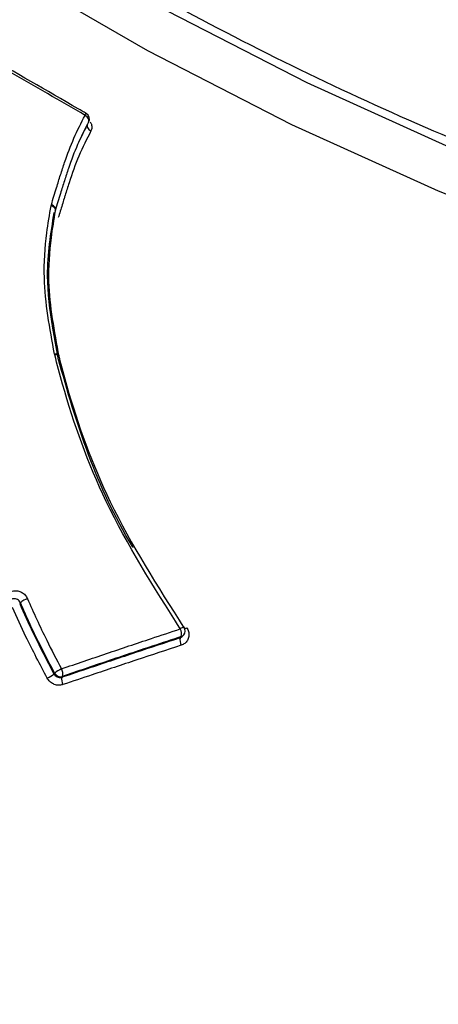
# Model space of a CAD drawing. Units: millimetres. Extents: x -6520 to 6730, y -6588 to 4456.
# Drawn here: x -1279 to -1266, y 1090 to 1121 of the extents above; entities that cross this region are included whole.
import ezdxf

# ---------------------------------------------------------------- set-up
doc = ezdxf.new("R2010")
doc.units = ezdxf.units.MM

msp = doc.modelspace()

# ---------------------------------------------------------------- linework, layer by layer
at = {"color": 7, "linetype": 'Continuous', "lineweight": 25}
for p, q in [((-1277.353, 1117.331), (-1277.081, 1117.897)), ((-1278.214, 1115.353), (-1278.206, 1115.387)), ((-1278.077, 1115.216), (-1278.075, 1115.229)), ((-1278.101, 1110.707), (-1278.108, 1110.737)), ((-1277.961, 1110.673), (-1277.965, 1110.69)), ((-1274.108, 1101.964), (-1274.084, 1101.993))]:
    msp.add_line(p, q, dxfattribs=at)
at = {"color": 7, "linetype": 'Continuous', "lineweight": 25, "flags": 128}
for points in [[(-1317.908, 1172.356), (-1317.041, 1168.483), (-1315.845, 1164.581), (-1314.324, 1160.67), (-1312.488, 1156.771), (-1310.345, 1152.904), (-1307.906, 1149.088), (-1305.185, 1145.345), (-1302.196, 1141.693), (-1298.953, 1138.15), (-1295.474, 1134.737), (-1291.778, 1131.469), (-1287.882, 1128.365), (-1283.807, 1125.44), (-1279.575, 1122.71), (-1275.208, 1120.188), (-1270.727, 1117.888), (-1266.157, 1115.822), (-1261.52, 1114)], [(-1265.798, 1117.169), (-1270.236, 1119.176), (-1274.587, 1121.409), (-1278.828, 1123.858), (-1282.938, 1126.509), (-1286.894, 1129.349), (-1290.677, 1132.363), (-1294.267, 1135.536), (-1297.646, 1138.85), (-1300.795, 1142.29), (-1303.699, 1145.836), (-1306.342, 1149.471), (-1308.71, 1153.175), (-1310.793, 1156.93), (-1312.577, 1160.716), (-1314.055, 1164.514), (-1315.219, 1168.303), (-1316.062, 1172.064)], [(-1277.048, 1117.955), (-1277.038, 1117.979), (-1277.036, 1118.006), (-1277.04, 1118.035), (-1277.052, 1118.064), (-1277.07, 1118.094), (-1277.094, 1118.121), (-1277.122, 1118.146), (-1277.155, 1118.168)], [(-1277.081, 1117.897), (-1277.091, 1117.873), (-1277.094, 1117.846), (-1277.089, 1117.817), (-1277.077, 1117.787), (-1277.059, 1117.758), (-1277.035, 1117.731), (-1277.007, 1117.706), (-1276.974, 1117.684)], [(-1278.078, 1115.217), (-1278.077, 1115.237), (-1278.084, 1115.26), (-1278.099, 1115.283), (-1278.12, 1115.304), (-1278.147, 1115.323), (-1278.179, 1115.34), (-1278.214, 1115.353)], [(-1278.076, 1115.226), (-1278.074, 1115.232), (-1278.073, 1115.256), (-1278.08, 1115.28), (-1278.094, 1115.305), (-1278.114, 1115.329), (-1278.14, 1115.351), (-1278.172, 1115.371), (-1278.206, 1115.387)], [(-1278.086, 1115.194), (-1278.078, 1115.215), (-1278.078, 1115.217)], [(-1277.965, 1110.686), (-1277.965, 1110.689), (-1277.974, 1110.704), (-1277.989, 1110.716), (-1278.011, 1110.726), (-1278.039, 1110.733), (-1278.072, 1110.736), (-1278.108, 1110.737)], [(-1277.962, 1110.672), (-1277.962, 1110.674), (-1277.97, 1110.687), (-1277.985, 1110.697), (-1278.007, 1110.705), (-1278.034, 1110.709), (-1278.066, 1110.71), (-1278.101, 1110.707)], [(-1277.968, 1110.642), (-1277.961, 1110.659), (-1277.962, 1110.672)], [(-1279.172, 1102.995), (-1279.182, 1102.981), (-1279.193, 1102.967)], [(-1274.189, 1101.909), (-1274.176, 1101.924), (-1274.164, 1101.938)], [(-1278.124, 1100.777), (-1278.114, 1100.79), (-1278.104, 1100.802)], [(-1277.859, 1100.701), (-1277.869, 1100.689), (-1277.879, 1100.676)]]:
    msp.add_lwpolyline(points, dxfattribs=at)
at = {"color": 7, "linetype": 'Continuous', "lineweight": 25}
for centre, radius, start, end in [((-1282.922, 1121.525), 6.673, 329.7969, 330.378), ((-1277.222, 1118.053), 0.2, 330.8958, 59.8958), ((-1278.76, 1102.524), 0.625, 107.7787, 131.1272), ((-1274.049, 1101.999), 0.23, 95.216, 127.9581), ((-1274.469, 1102.028), 0.318, 343.6919, 28.6481), ((-1274.238, 1102.12), 0.2, 320.6515, 32.5673), ((-1274.39, 1102.91), 0.805, 295.1492, 299.9991), ((-1273.882, 1101.82), 0.319, 163.9519, 208.4745), ((-1274.218, 1102.103), 0.173, 287.9288, 320.5435), ((-1277.557, 1100.162), 0.841, 113.3041, 130.4859), ((-1278.188, 1100.776), 0.338, 347.2262, 28.1186), ((-1278.678, 1101.434), 0.859, 293.4452, 310.1822), ((-1277.921, 1100.897), 0.206, 207.4446, 287.6762), ((-1277.547, 1100.603), 0.34, 167.505, 207.9479)]:
    msp.add_arc(centre, radius, start, end, dxfattribs=at)
for points, knots in [([(-1370.157, 1190.694), (-1370.466, 1190.146), (-1371.585, 1188.159), (-1373.258, 1184.599), (-1375.129, 1180.014), (-1376.695, 1175.311), (-1377.97, 1170.512), (-1378.947, 1165.624), (-1379.626, 1160.661), (-1380.005, 1155.634), (-1380.082, 1150.552), (-1379.855, 1145.426), (-1379.324, 1140.268), (-1378.488, 1135.089), (-1377.345, 1129.9), (-1375.897, 1124.714), (-1374.145, 1119.545), (-1372.09, 1114.407), (-1369.739, 1109.315), (-1367.096, 1104.288), (-1364.171, 1099.339), (-1360.972, 1094.487), (-1357.511, 1089.747), (-1353.8, 1085.134), (-1349.854, 1080.662), (-1345.685, 1076.345), (-1341.308, 1072.193), (-1336.736, 1068.217), (-1331.983, 1064.426), (-1327.062, 1060.829), (-1321.985, 1057.435), (-1316.765, 1054.251), (-1311.414, 1051.284), (-1305.945, 1048.543), (-1300.37, 1046.034), (-1294.703, 1043.767), (-1288.954, 1041.746), (-1283.138, 1039.982), (-1277.269, 1038.48), (-1271.359, 1037.249), (-1265.425, 1036.297), (-1259.484, 1035.629), (-1253.555, 1035.254), (-1247.656, 1035.176), (-1241.81, 1035.398), (-1236.037, 1035.925), (-1230.36, 1036.755), (-1224.801, 1037.886), (-1219.38, 1039.315), (-1214.118, 1041.035), (-1209.033, 1043.038), (-1204.141, 1045.314), (-1199.456, 1047.854), (-1194.992, 1050.644), (-1190.758, 1053.675), (-1186.765, 1056.932), (-1183.021, 1060.404), (-1179.534, 1064.077), (-1176.317, 1067.942), (-1173.457, 1071.815), (-1171.806, 1074.48), (-1171.032, 1075.729)], [0, 0, 0, 0, 0.00603, 0.021841, 0.037639, 0.053443, 0.069275, 0.085158, 0.10111, 0.117154, 0.133307, 0.149587, 0.166009, 0.182584, 0.19932, 0.21622, 0.233281, 0.250495, 0.267851, 0.285331, 0.302916, 0.320584, 0.338315, 0.356089, 0.37389, 0.391702, 0.409516, 0.427328, 0.445135, 0.462938, 0.48074, 0.498546, 0.51636, 0.534188, 0.552035, 0.569905, 0.587804, 0.605736, 0.623702, 0.6417, 0.659728, 0.677776, 0.695828, 0.713867, 0.73187, 0.749813, 0.767668, 0.785412, 0.803018, 0.820469, 0.83775, 0.854852, 0.871774, 0.888518, 0.905093, 0.92151, 0.937785, 0.953933, 0.969974, 0.985927, 1, 1, 1, 1]), ([(-1204.881, 1118.838), (-1205.133, 1118.644), (-1206.242, 1117.789), (-1208.441, 1116.479), (-1211.468, 1114.923), (-1214.71, 1113.605), (-1218.132, 1112.512), (-1221.722, 1111.653), (-1225.463, 1111.031), (-1229.337, 1110.65), (-1233.327, 1110.511), (-1237.414, 1110.615), (-1241.579, 1110.962), (-1245.802, 1111.551), (-1250.063, 1112.378), (-1254.343, 1113.441), (-1258.62, 1114.734), (-1262.875, 1116.252), (-1267.088, 1117.986), (-1271.238, 1119.93), (-1275.306, 1122.074), (-1279.273, 1124.408), (-1283.119, 1126.92), (-1286.827, 1129.6), (-1290.379, 1132.433), (-1293.758, 1135.407), (-1296.948, 1138.507), (-1299.935, 1141.719), (-1302.704, 1145.027), (-1305.242, 1148.416), (-1307.538, 1151.868), (-1309.581, 1155.368), (-1311.362, 1158.9), (-1312.872, 1162.445), (-1314.106, 1165.989), (-1315.056, 1169.513), (-1315.724, 1173.003), (-1316.084, 1176.436), (-1316.195, 1179.127), (-1316.083, 1180.636), (-1316.052, 1181.054)], [0, 0, 0, 0, 0.008034, 0.035439, 0.062808, 0.090144, 0.117452, 0.144738, 0.172008, 0.199267, 0.226519, 0.253768, 0.281015, 0.308262, 0.33551, 0.362759, 0.390011, 0.417264, 0.444519, 0.471775, 0.499032, 0.526289, 0.553546, 0.580802, 0.608056, 0.635307, 0.662556, 0.689801, 0.717043, 0.744282, 0.771518, 0.798752, 0.825986, 0.85322, 0.880458, 0.907703, 0.93496, 0.962235, 0.989534, 1, 1, 1, 1]), ([(-1277.155, 1118.168), (-1277.544, 1118.393), (-1278.322, 1118.844), (-1279.389, 1119.46), (-1280.068, 1119.85), (-1280.357, 1120.017)], [0, 0, 0, 0, 0.364709, 0.729417, 1, 1, 1, 1]), ([(-1277.121, 1118.226), (-1277.205, 1118.275), (-1278.271, 1118.894), (-1279.339, 1119.508), (-1280.323, 1120.075)], [0, 0, 0, 0, 0.078828, 1, 1, 1, 1]), ([(-1278.206, 1115.387), (-1278.153, 1115.564), (-1278.079, 1115.808), (-1277.984, 1116.116), (-1277.901, 1116.379), (-1277.75, 1116.834), (-1277.516, 1117.469), (-1277.276, 1117.935), (-1277.155, 1118.168)], [0, 0, 0, 0, 0.18021, 0.24849, 0.31677, 0.453341, 0.726623, 1, 1, 1, 1]), ([(-1277.048, 1117.955), (-1277.166, 1117.726), (-1277.402, 1117.269), (-1277.631, 1116.644), (-1277.78, 1116.195), (-1277.863, 1115.935), (-1277.956, 1115.63), (-1278.029, 1115.387), (-1278.082, 1115.211)], [0, 0, 0, 0, 0.271646, 0.5443788, 0.6812444, 0.74974, 0.8183895, 1, 1, 1, 1]), ([(-1276.999, 1117.967), (-1276.984, 1117.942), (-1276.949, 1117.881), (-1276.937, 1117.779), (-1276.962, 1117.716), (-1276.974, 1117.684)], [0, 0, 0, 0, 0.264606, 0.632456, 1, 1, 1, 1]), ([(-1276.974, 1117.684), (-1277.105, 1117.427), (-1277.366, 1116.915), (-1277.605, 1116.226), (-1277.748, 1115.777), (-1277.819, 1115.547), (-1277.889, 1115.316), (-1277.949, 1115.117), (-1277.989, 1114.984)], [0, 0, 0, 0, 0.309086, 0.616432, 0.755914, 0.790783, 0.860521, 1, 1, 1, 1]), ([(-1278.108, 1110.737), (-1278.255, 1111.536), (-1278.493, 1112.826), (-1278.384, 1114.348), (-1278.262, 1115.072), (-1278.214, 1115.353)], [0, 0, 0, 0, 0.499149, 0.806233, 1, 1, 1, 1]), ([(-1277.999, 1110.613), (-1278.055, 1110.923), (-1278.21, 1111.784), (-1278.411, 1113.344), (-1278.222, 1114.497), (-1278.117, 1115.142)], [0, 0, 0, 0, 0.197524, 0.550588, 1, 1, 1, 1]), ([(-1278.086, 1115.194), (-1278.133, 1114.917), (-1278.252, 1114.206), (-1278.357, 1112.709), (-1278.119, 1111.443), (-1277.972, 1110.657)], [0, 0, 0, 0, 0.195047, 0.49985, 1, 1, 1, 1]), ([(-1274.19, 1102.18), (-1275.016, 1103.483), (-1276.565, 1105.925), (-1277.621, 1108.88), (-1278.021, 1110.404), (-1278.101, 1110.707)], [0, 0, 0, 0, 0.477843, 0.895965, 1, 1, 1, 1]), ([(-1275.662, 1104.711), (-1275.669, 1104.722), (-1276.231, 1105.648), (-1277.14, 1107.618), (-1277.708, 1109.596), (-1277.995, 1110.599)], [0, 0, 0, 0, 0.006042, 0.4964695, 1, 1, 1, 1]), ([(-1277.968, 1110.642), (-1277.888, 1110.341), (-1277.489, 1108.836), (-1276.436, 1105.914), (-1274.898, 1103.501), (-1274.076, 1102.212)], [0, 0, 0, 0, 0.104385, 0.521465, 1, 1, 1, 1]), ([(-1279.476, 1103.341), (-1279.446, 1103.351), (-1279.376, 1103.373), (-1279.254, 1103.368), (-1279.127, 1103.321), (-1279.017, 1103.236), (-1278.973, 1103.158), (-1278.951, 1103.119)], [0, 0, 0, 0, 0.150979, 0.363278, 0.575445, 0.787638, 1, 1, 1, 1]), ([(-1279.172, 1102.995), (-1279.183, 1103.014), (-1279.205, 1103.053), (-1279.26, 1103.095), (-1279.323, 1103.119), (-1279.384, 1103.122), (-1279.419, 1103.11), (-1279.434, 1103.106)], [0, 0, 0, 0, 0.212292, 0.424583, 0.636874, 0.849165, 1, 1, 1, 1]), ([(-1278.951, 1103.119), (-1278.855, 1102.903), (-1278.662, 1102.471), (-1278.314, 1101.74), (-1278.047, 1101.232), (-1277.89, 1100.935)], [0, 0, 0, 0, 0.293499, 0.586721, 1, 1, 1, 1]), ([(-1278.336, 1100.645), (-1278.45, 1100.859), (-1278.677, 1101.287), (-1279.041, 1102.018), (-1279.276, 1102.54), (-1279.412, 1102.843)], [0, 0, 0, 0, 0.295894, 0.591507, 1, 1, 1, 1]), ([(-1279.193, 1102.967), (-1279.057, 1102.665), (-1278.824, 1102.145), (-1278.462, 1101.417), (-1278.237, 1100.991), (-1278.124, 1100.777)], [0, 0, 0, 0, 0.408837, 0.703502, 1, 1, 1, 1]), ([(-1278.104, 1100.802), (-1278.261, 1101.1), (-1278.531, 1101.61), (-1278.881, 1102.344), (-1279.075, 1102.778), (-1279.172, 1102.995)], [0, 0, 0, 0, 0.412896, 0.707049, 1, 1, 1, 1]), ([(-1277.89, 1100.935), (-1277.422, 1101.094), (-1276.486, 1101.413), (-1275.254, 1101.827), (-1274.491, 1102.08), (-1274.19, 1102.18)], [0, 0, 0, 0, 0.377525, 0.754869, 1, 1, 1, 1]), ([(-1273.988, 1102.213), (-1273.983, 1102.205), (-1273.954, 1102.159), (-1273.922, 1102.065), (-1273.921, 1101.936), (-1273.965, 1101.817), (-1274.047, 1101.72), (-1274.124, 1101.685), (-1274.163, 1101.668)], [0, 0, 0, 0, 0.042723, 0.234324, 0.425723, 0.617042, 0.808431, 1, 1, 1, 1]), ([(-1277.879, 1100.676), (-1277.575, 1100.779), (-1276.805, 1101.039), (-1275.573, 1101.452), (-1274.65, 1101.756), (-1274.189, 1101.909)], [0, 0, 0, 0, 0.24547, 0.622657, 1, 1, 1, 1]), ([(-1274.164, 1101.938), (-1274.464, 1101.839), (-1275.226, 1101.587), (-1276.457, 1101.176), (-1277.391, 1100.859), (-1277.859, 1100.701)], [0, 0, 0, 0, 0.245146, 0.622494, 1, 1, 1, 1]), ([(-1274.189, 1101.909), (-1274.169, 1101.917), (-1274.137, 1101.93), (-1274.117, 1101.956), (-1274.11, 1101.966)], [0, 0, 0, 0, 0.634567, 1, 1, 1, 1]), ([(-1274.163, 1101.668), (-1274.624, 1101.517), (-1275.545, 1101.214), (-1276.775, 1100.804), (-1277.544, 1100.545), (-1277.848, 1100.443)], [0, 0, 0, 0, 0.377362, 0.754546, 1, 1, 1, 1]), ([(-1277.848, 1100.443), (-1277.86, 1100.44), (-1277.915, 1100.423), (-1278.018, 1100.419), (-1278.147, 1100.457), (-1278.262, 1100.533), (-1278.312, 1100.608), (-1278.336, 1100.645)], [0, 0, 0, 0, 0.07242, 0.304229, 0.536201, 0.768179, 1, 1, 1, 1]), ([(-1278.124, 1100.777), (-1278.111, 1100.758), (-1278.087, 1100.721), (-1278.029, 1100.683), (-1277.964, 1100.664), (-1277.913, 1100.666), (-1277.886, 1100.674), (-1277.879, 1100.676)], [0, 0, 0, 0, 0.231878, 0.463755, 0.695632, 0.927508, 1, 1, 1, 1])]:
    msp.add_open_spline(points, degree=3, knots=knots, dxfattribs=at)

doc.saveas('drawing.dxf')
